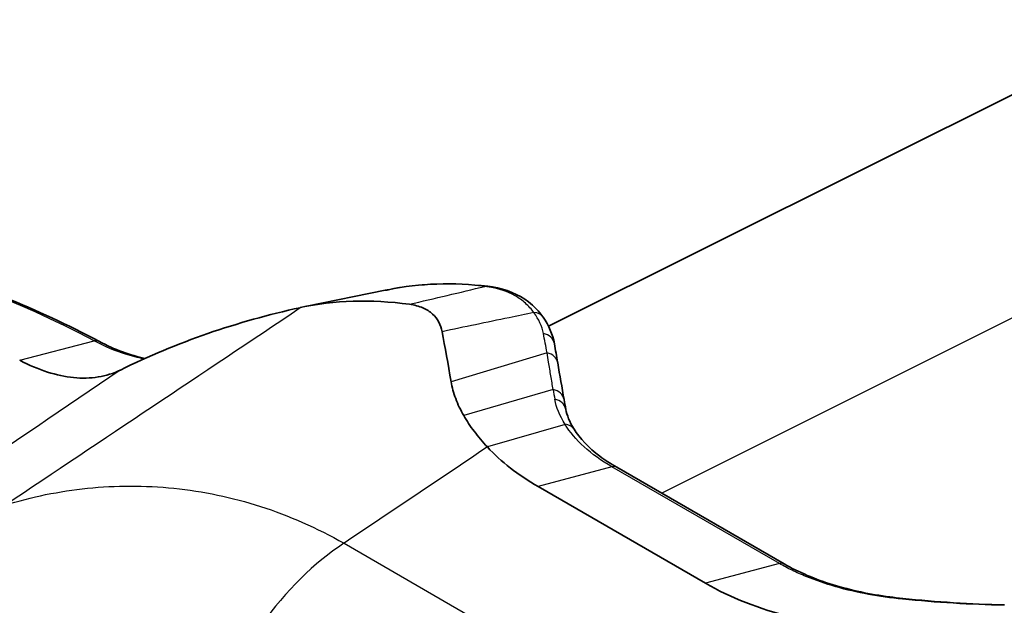
# Model space of a CAD drawing. Units: millimetres. Extents: x 43 to 8370, y 24 to 2834.
# Drawn here: x 153 to 170, y 541 to 551 of the extents above; entities that cross this region are included whole.
import ezdxf

# ---------------------------------------------------------------- set-up
doc = ezdxf.new("R2010")
doc.units = ezdxf.units.MM
doc.header["$LTSCALE"] = 3
doc.layers.add('Visible (ISO)', color=7, linetype='Continuous', lineweight=35)
doc.layers.add('Visible Narrow (ISO)', color=7, linetype='Continuous', lineweight=25)

msp = doc.modelspace()

# ---------------------------------------------------------------- linework, layer by layer
at = {"layer": 'Visible (ISO)'}
for p, q in [((172.369, 550.51), (161.897, 545.28)), ((157.773, 545.62), (159.111, 545.893)), ((163.061, 542.874), (165.916, 541.225)), ((161.721, 542.544), (164.577, 540.895))]:
    msp.add_line(p, q, dxfattribs=at)
for centre, major_axis, ratio, start_param, end_param in [((173.064, 510.838), (-19.223, 33.295), 0.57735, 6.100165, 6.244935), ((162.739, 534.136), (-6.338, 10.979), 0.577355, 5.864843, 6.10019), ((164.415, 544.432), (-4.169, 0.309), 0.628252, 0.595095, 0.915739)]:
    msp.add_ellipse(centre, major_axis=major_axis, ratio=ratio, start_param=start_param, end_param=end_param, dxfattribs=at)
for points, knots in [([(146.6, 546.52), (147.054, 546.613), (147.524, 546.666), (148.49, 546.695), (148.986, 546.67), (149.997, 546.543), (150.513, 546.441), (151.557, 546.162), (152.086, 545.985), (153.151, 545.558), (153.688, 545.308), (154.225, 545.023)], [0.9760192, 0.9760192, 0.9760192, 0.9760192, 1.0868033, 1.0868033, 1.1975874, 1.1975874, 1.3083715, 1.3083715, 1.4191556, 1.4191556, 1.5299398, 1.5299398, 1.5299398, 1.5299398]), ([(160.943, 545.95), (161.171, 545.913), (161.386, 545.826), (161.653, 545.621), (161.737, 545.533), (161.805, 545.435)], [0, 0, 0, 0, 0.1887113, 0.1887113, 0.2951576, 0.2951576, 0.2951576, 0.2951576]), ([(160.08, 545.186), (160.057, 545.303), (160.008, 545.406), (159.918, 545.488), (159.873, 545.53), (159.817, 545.566), (159.752, 545.594), (159.686, 545.622), (159.611, 545.643), (159.523, 545.654)], [0, 0, 0, 0, 0.001559016, 0.001559016, 0.001559016, 0.002338524, 0.002338524, 0.002338524, 0.003118032, 0.003118032, 0.003118032, 0.003118032]), ([(154.59, 544.533), (154.473, 544.475), (154.346, 544.436), (154.212, 544.414), (154.079, 544.392), (153.938, 544.389), (153.793, 544.403), (153.505, 544.432), (153.192, 544.531), (152.873, 544.7)], [0, 0, 0, 0, 0.25, 0.25, 0.25, 0.5, 0.5, 0.5, 1, 1, 1, 1]), ([(160.234, 544.333), (160.25, 544.237), (160.277, 544.141), (160.349, 543.948), (160.395, 543.851), (160.451, 543.755)], [0, 0, 0, 0, 0.1118016, 0.1118016, 0.2236052, 0.2236052, 0.2236052, 0.2236052]), ([(160.451, 543.755), (160.502, 543.665), (160.561, 543.576), (160.696, 543.398), (160.771, 543.309), (160.854, 543.22)], [0, 0, 0, 0, 0.1028148, 0.1028148, 0.2056326, 0.2056326, 0.2056326, 0.2056326]), ([(162.332, 543.525), (162.429, 543.37), (162.58, 543.208), (162.862, 542.996), (162.957, 542.933), (163.061, 542.874)], [0, 0, 0, 0, 0.2030944, 0.2030944, 0.2930387, 0.2930387, 0.2930387, 0.2930387]), ([(165.916, 541.225), (166.157, 541.086), (166.445, 540.963), (167.057, 540.775), (167.386, 540.706), (167.793, 540.652), (167.867, 540.643), (167.941, 540.635)], [0, 0, 0, 0, 0.209974, 0.209974, 0.4128078, 0.4128078, 0.4573886, 0.4573886, 0.4573886, 0.4573886]), ([(164.577, 540.895), (165, 540.65), (165.496, 540.455), (166.584, 540.182), (167.169, 540.107), (167.766, 540.096)], [-0.7207093, -0.7207093, -0.7207093, -0.7207093, -0.3597681, -0.3597681, 0, 0, 0, 0])]:
    msp.add_open_spline(points, degree=3, knots=knots, dxfattribs=at)
for points in [[(159.165, 545.904), (159.698, 546.013), (160.27, 546.031), (160.861, 545.961)], [(160.861, 545.961), (160.888, 545.958), (160.916, 545.954), (160.943, 545.95)], [(159.165, 545.904), (159.147, 545.9), (159.129, 545.896), (159.111, 545.893)], [(161.805, 545.435), (161.902, 545.294), (161.97, 545.139), (161.998, 544.982)], [(160.08, 545.186), (160.131, 544.924), (160.183, 544.639), (160.234, 544.333)], [(154.225, 545.023), (154.494, 544.881), (154.762, 544.782), (155.011, 544.731)], [(161.998, 544.982), (162.016, 544.877), (162.035, 544.768), (162.054, 544.657)], [(162.054, 544.657), (162.09, 544.442), (162.127, 544.235), (162.163, 544.028)], [(162.163, 544.028), (162.173, 543.972), (162.183, 543.917), (162.192, 543.861)], [(162.192, 543.861), (162.21, 543.762), (162.255, 543.647), (162.332, 543.525)], [(167.941, 540.635), (168.52, 540.577), (169.101, 540.536), (169.681, 540.526)]]:
    msp.add_open_spline(points, degree=3, dxfattribs=at)
at = {"layer": 'Visible Narrow (ISO)'}
for p, q in [((163.823, 542.434), (178.357, 549.693)), ((152.873, 544.7), (154.145, 545.03)), ((161.873, 544.827), (160.234, 544.333)), ((161.976, 544.201), (160.451, 543.755)), ((162.18, 543.606), (160.854, 543.22)), ((162.98, 542.881), (161.721, 542.544)), ((165.836, 541.232), (162.98, 542.881)), ((158.407, 541.576), (167.575, 536.283)), ((165.836, 541.232), (164.577, 540.895))]:
    msp.add_line(p, q, dxfattribs=at)
for centre, major_axis, ratio, start_param, end_param in [((154.739, 527.931), (-10.27, 17.788), 0.57735, 5.538644, 6.092564), ((160.831, 545.709), (0.03, 0.252), 0.74972, 0, 0.248796), ((161.734, 542.566), (-1.797, 3.239), 0.585289, 5.853389, 5.88502), ((160.903, 545.699), (0.04, 0.251), 0.739071, 6.283184, 6.561072), ((161.596, 545.29), (0.209, 0.145), 0.817442, 6.283185, 7.118414), ((161.793, 527.547), (-0.953, 20.192), 0.084956, 5.735435, 5.767718), ((161.748, 544.938), (0.25, 0.045), 0.869073, 0, 1.170284), ((154.106, 544.799), (0.119, 0.224), 0.60045, 0, 0.502319), ((161.804, 544.615), (0.25, 0.042), 0.852931, 0, 1.150536), ((223.531, 685.041), (48.515, 163.591), 0.248025, 2.67678, 2.678771), ((161.913, 543.984), (0.25, 0.044), 0.865592, 6.283185, 7.449198), ((161.942, 543.817), (0.25, 0.044), 0.866607, 6.283185, 7.450443), ((162.117, 543.39), (0.215, 0.135), 0.789942, 6.283184, 7.128498), ((162.934, 542.654), (0.127, 0.22), 0.57735, 0, 0.523599), ((158.571, 538.566), (-1.905, -3.3), 0.57735, 3.988077, 4.548898), ((165.789, 541.005), (0.127, 0.22), 0.57735, 0, 0.523599), ((167.915, 540.383), (0.025, 0.253), 0.03569, 0, 0.327088)]:
    msp.add_ellipse(centre, major_axis=major_axis, ratio=ratio, start_param=start_param, end_param=end_param, dxfattribs=at)
for points, knots in [([(160.813, 545.959), (160.513, 545.995), (160.221, 546.007), (159.672, 545.985), (159.414, 545.955), (159.165, 545.904)], [0, 0, 0, 0, 0.002732116, 0.002732116, 0.005279352, 0.005279352, 0.005279352, 0.005279352]), ([(161.648, 545.514), (161.606, 545.571), (161.558, 545.624), (161.45, 545.719), (161.39, 545.762), (161.198, 545.872), (161.052, 545.923), (160.891, 545.948)], [0, 0, 0, 0, 0.000721714, 0.000721714, 0.001443429, 0.001443429, 0.002886858, 0.002886858, 0.002886858, 0.002886858]), ([(161.648, 545.514), (161.507, 545.485), (161.366, 545.456), (161.225, 545.426), (160.843, 545.347), (160.461, 545.267), (160.08, 545.186)], [0.000422475, 0.000422475, 0.000422475, 0.000422475, 0.001579892, 0.001579892, 0.001579892, 0.004718889, 0.004718889, 0.004718889, 0.004718889]), ([(154.992, 544.723), (154.889, 544.742), (154.783, 544.769), (154.676, 544.803), (154.503, 544.859), (154.325, 544.935), (154.145, 545.03)], [0.003589009, 0.003589009, 0.003589009, 0.003589009, 0.004520032, 0.004520032, 0.004520032, 0.006026751, 0.006026751, 0.006026751, 0.006026751]), ([(161.976, 544.201), (161.963, 544.278), (161.95, 544.355), (161.937, 544.433), (161.924, 544.511), (161.911, 544.589), (161.898, 544.668), (161.89, 544.721), (161.881, 544.774), (161.873, 544.827), (161.873, 544.827)], [0, 0, 0, 0, 0.000940231, 0.000940231, 0.000940231, 0.001878308, 0.001878308, 0.001878308, 0.002502079, 0.002502139, 0.002502139, 0.002502139, 0.002502139]), ([(152.62, 542.228), (153.077, 542.37), (153.548, 542.466), (154.271, 542.54), (154.515, 542.553), (155.007, 542.553), (155.256, 542.541), (156.003, 542.464), (156.496, 542.362), (157.465, 542.05), (157.941, 541.841), (158.407, 541.576)], [0, 0, 0, 0, 0.0038808, 0.0038808, 0.00582119, 0.00582119, 0.00776159, 0.00776159, 0.01164239, 0.01164239, 0.01552318, 0.01552318, 0.01552318, 0.01552318]), ([(167.936, 540.622), (167.738, 540.642), (167.545, 540.669), (167.166, 540.739), (166.979, 540.782), (166.619, 540.886), (166.449, 540.945), (166.208, 541.044), (166.13, 541.079), (166.017, 541.134), (165.98, 541.153), (165.907, 541.192), (165.871, 541.212), (165.836, 541.232)], [0, 0, 0, 0, 0.001176343, 0.001176343, 0.002352686, 0.002352686, 0.003529029, 0.003529029, 0.004117201, 0.004117201, 0.004411287, 0.004411287, 0.004705372, 0.004705372, 0.004705372, 0.004705372])]:
    msp.add_open_spline(points, degree=3, knots=knots, dxfattribs=at)
for points in [[(159.523, 545.654), (159.954, 545.756), (160.384, 545.858), (160.813, 545.959)], [(152.62, 542.228), (154.3, 543.351), (155.98, 544.474), (157.661, 545.597)], [(161.81, 545.155), (161.785, 545.276), (161.732, 545.397), (161.648, 545.514)], [(154.59, 544.533), (152.702, 543.252), (150.813, 541.97), (148.925, 540.688)], [(162.18, 543.606), (162.088, 543.752), (162.029, 543.895), (162.005, 544.033)], [(162.98, 542.881), (162.619, 543.089), (162.343, 543.341), (162.18, 543.606)], [(160.854, 543.22), (160.038, 542.672), (159.222, 542.124), (158.407, 541.576)], [(169.675, 540.519), (169.095, 540.527), (168.515, 540.566), (167.936, 540.622)]]:
    msp.add_open_spline(points, degree=3, dxfattribs=at)

doc.saveas('drawing.dxf')
